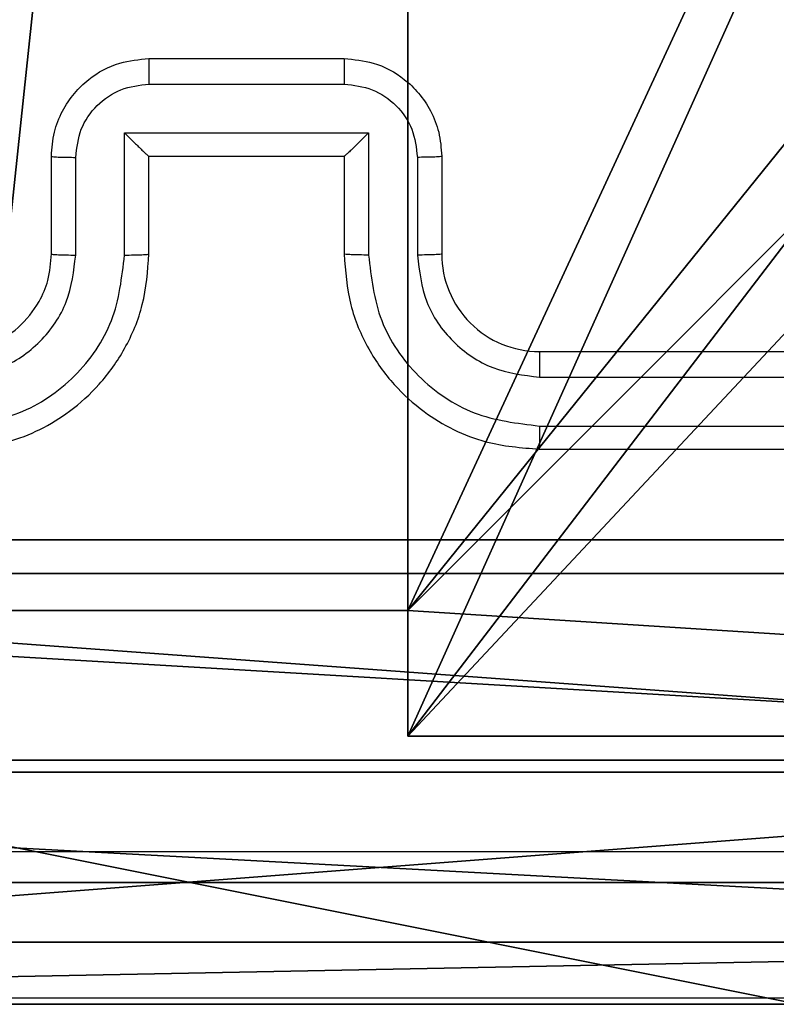
# Model space of a CAD drawing. Units: centimetres. Extents: x -283 to 275, y -248 to 238.
# Drawn here: x 69 to 71, y 27 to 29 of the extents above; entities that cross this region are included whole.
import ezdxf

# ---------------------------------------------------------------- set-up
doc = ezdxf.new("R2010")
doc.units = ezdxf.units.CM
doc.header["$LTSCALE"] = 2.54
doc.layers.get('0').update_dxf_attribs({"true_color": 0xff5454})
doc.layers.add('VP-EQ', color=7, linetype='Continuous', true_color=0x8a3492)

# ---------------------------------------------------------------- blocks, each defined once
blk = doc.blocks.new('Komponent_1')
at = {"color": 0}
for p, q in [((4.05, 0.2576, 188.3166), (4.95, 0.2576, 188.3166)), ((4.05, 0.2576), (4.95, 0.2576)), ((4.05, 0.2576, 188.3166), (4.95, 0.2576, 188.3166)), ((4.05, 0.2576), (4.95, 0.2576)), ((4.95, 0.2576, 188.3166), (4.95, 0, 188.3166)), ((4.95, 0.2576), (4.95, 0)), ((4.95, 0.2576), (4.95, 0.2576, 188.3166)), ((4.95, 0.2576, 188.3166), (4.95, 0, 188.3166)), ((4.95, 0.2576), (4.95, 0.2576, 188.3166)), ((4.95, 0.2576), (4.95, 0)), ((9, 0, 188.3166), (4.95, 0, 188.3166)), ((9, 0), (4.95, 0)), ((9, 0, 188.3166), (4.95, 0, 188.3166)), ((4.95, 0), (4.95, 0, 188.3166)), ((9, 0), (4.95, 0)), ((4.95, 0), (4.95, 0, 188.3166))]:
    blk.add_line(p, q, dxfattribs=at)
at = {"color": 59, "true_color": 0x614a34}
mesh = blk.add_polyface(dxfattribs=at)
corners = [(9, 0, 188.3166), (4.95, 0.2576, 188.3166), (4.95, 0, 188.3166), (8.7424, 4.0502, 188.3166), (9, 4.0502, 188.3166), (0, 0, 188.3166), (0.2576, 4.05, 188.3166), (0, 4.05, 188.3166), (4.05, 0, 188.3166), (0.2576, 4.95, 188.3166), (4.0498, 8.7424, 188.3166), (4.05, 0.2576, 188.3166), (4.9498, 8.7424, 188.3166), (4.9498, 9, 188.3166), (9, 9, 188.3166), (8.7424, 4.9502, 188.3166), (9, 4.9502, 188.3166), (0, 9, 188.3166), (0, 4.95, 188.3166), (4.0498, 9, 188.3166)]
mesh.append_faces([[corners[k] for k in face] for face in [(0, 1, 2), (3, 0, 4), (5, 6, 7), (14, 15, 16), (9, 17, 18)]], dxfattribs={"vtx0": -1, "color": 59})
mesh.append_faces([[corners[k] for k in face] for face in [(6, 8, 9), (10, 11, 12), (12, 1, 13), (13, 1, 14), (15, 1, 3), (17, 9, 19), (19, 9, 10)]], dxfattribs={"vtx0": -1, "vtx1": -1, "color": 59})
mesh.append_faces([[corners[k] for k in face] for face in [(1, 0, 3), (9, 8, 10), (14, 1, 15)]], dxfattribs={"vtx0": -1, "vtx1": -1, "vtx2": -1, "color": 59})
mesh.append_faces([[corners[k] for k in face] for face in [(6, 5, 8), (10, 8, 11), (12, 11, 1)]], dxfattribs={"vtx0": -1, "vtx2": -1, "color": 59})
mesh = blk.add_polyface(dxfattribs=at)
corners = [(4.0498, 9), (0, 4.95), (0, 9), (0.2576, 4.95), (0.2576, 4.05), (4.9498, 8.7424), (4.05, 0.2576), (4.0498, 8.7424), (4.95, 0.2576), (0, 0), (0, 4.05), (4.05, 0), (9, 9), (4.9498, 9), (4.95, 0), (8.7424, 4.9502), (9, 4.9502), (8.7424, 4.0502), (9, 0), (9, 4.0502)]
mesh.append_faces([[corners[k] for k in face] for face in [(0, 1, 2), (4, 9, 10), (12, 5, 13), (15, 12, 16), (18, 17, 19)]], dxfattribs={"vtx0": -1, "color": 59})
mesh.append_faces([[corners[k] for k in face] for face in [(1, 0, 3), (3, 0, 4), (5, 6, 7), (6, 5, 8), (9, 4, 11), (7, 4, 0), (11, 7, 6), (8, 12, 14), (14, 17, 18), (17, 14, 15)]], dxfattribs={"vtx0": -1, "vtx1": -1, "color": 59})
mesh.append_faces([[corners[k] for k in face] for face in [(11, 4, 7), (5, 12, 8), (14, 12, 15)]], dxfattribs={"vtx0": -1, "vtx1": -1, "vtx2": -1, "color": 59})
mesh = blk.add_polyface(dxfattribs=at)
corners = [(4.95, 0.2576, 188.3166), (4.05, 0.2576), (4.95, 0.2576), (4.05, 0.2576, 188.3166)]
mesh.append_faces([[corners[k] for k in face] for face in [(0, 1, 2), (1, 0, 3)]], dxfattribs={"vtx0": -1, "color": 59})
mesh = blk.add_polyface(dxfattribs=at)
corners = [(4.95, 0.2576, 188.3166), (4.95, 0), (4.95, 0, 188.3166), (4.95, 0.2576)]
mesh.append_faces([[corners[k] for k in face] for face in [(0, 1, 2), (1, 0, 3)]], dxfattribs={"vtx0": -1, "color": 59})
mesh = blk.add_polyface(dxfattribs=at)
corners = [(9, 0, 188.3166), (4.95, 0), (9, 0), (4.95, 0, 188.3166)]
mesh.append_faces([[corners[k] for k in face] for face in [(0, 1, 2), (1, 0, 3)]], dxfattribs={"vtx0": -1, "color": 59})
blk = doc.blocks.new('Grupuj_203')
at = {"color": 0}
for p, q in [((0.2886, 0, 1.5), (9.3114, 0, 1.5)), ((0.2886, 0, 1.5), (9.3114, 0, 1.5)), ((0.2886, 0), (9.3114, 0)), ((0.2886, 0), (9.3114, 0))]:
    blk.add_line(p, q, dxfattribs=at)
mesh = blk.add_polyface(dxfattribs=at)
corners = [(0.2886, 0, 1.5), (0, 25.7902, 1.5), (0, 0.8098, 1.5), (0.2886, 26.6, 1.5), (9.3114, 0, 1.5), (9.3114, 26.6, 1.5), (9.6, 0.8098, 1.5), (9.6, 25.7902, 1.5)]
mesh.append_faces([[corners[k] for k in face] for face in [(0, 1, 2), (5, 6, 7)]], dxfattribs={"vtx0": -1, "color": 0})
mesh.append_faces([[corners[k] for k in face] for face in [(1, 0, 3), (3, 4, 5)]], dxfattribs={"vtx0": -1, "vtx1": -1, "color": 0})
mesh.append_faces([[corners[k] for k in face] for face in [(3, 0, 4), (5, 4, 6)]], dxfattribs={"vtx0": -1, "vtx2": -1, "color": 0})
mesh = blk.add_polyface(dxfattribs=at)
corners = [(0, 25.7902), (0.2886, 0), (0, 0.8098), (0.2886, 26.6), (9.3114, 0), (9.3114, 26.6), (9.6, 25.7902), (9.6, 0.8098)]
mesh.append_faces([[corners[k] for k in face] for face in [(0, 1, 2), (4, 6, 7)]], dxfattribs={"vtx0": -1, "color": 0})
mesh.append_faces([[corners[k] for k in face] for face in [(1, 3, 4)]], dxfattribs={"vtx0": -1, "vtx1": -1, "color": 0})
mesh.append_faces([[corners[k] for k in face] for face in [(1, 0, 3), (4, 3, 5), (4, 5, 6)]], dxfattribs={"vtx0": -1, "vtx2": -1, "color": 0})
mesh = blk.add_polyface(dxfattribs=at)
corners = [(9.3114, 0, 1.5), (0.2886, 0), (9.3114, 0), (0.2886, 0, 1.5)]
mesh.append_faces([[corners[k] for k in face] for face in [(0, 1, 2), (1, 0, 3)]], dxfattribs={"vtx0": -1, "color": 0})
blk = doc.blocks.new('3DGeom_3912_Defintion_1')
at = {"color": 18, "true_color": 0x030303, "yscale": 0.3564000000000001, "rotation": 360}
blk.add_blockref('Grupuj_203', (-4.7217, -4.7842, -0.4824), dxfattribs=at)
blk = doc.blocks.new('Grupuj_150')
at = {"color": 0, "extrusion": (8.93165e-17, -4.44089e-16, -1)}
blk.add_blockref('3DGeom_3912_Defintion_1', (-4.8783, 4.7842, -189.3342), dxfattribs=at)
at = {"color": 0}
blk.add_blockref('Komponent_1', (0.3, 0.3), dxfattribs=at)
blk = doc.blocks.new('noga_WOODEN_LOW_1')
at = {"color": 0}
blk.add_blockref('Grupuj_150', (0, 0), dxfattribs=at)
blk = doc.blocks.new('Grupuj_82')
at = {"color": 0}
for p, q in [((9.1365, 0), (9.1365, 6.5)), ((9.1365, 0), (9.1365, 6.5)), ((9.2052, 0, 0.5), (9.2052, 6.5, 0.5)), ((9.2052, 0, 0.5), (9.2052, 6.5, 0.5)), ((9.5877, 6.5, 7.5), (9.5877, 0, 7.5)), ((9.5877, 0, 0.8825), (9.5877, 6.5, 0.8825)), ((9.5877, 6.5, 7.5), (9.5877, 0, 7.5)), ((9.5877, 0, 0.8825), (9.5877, 6.5, 0.8825)), ((9.5877, 6.5, 7.5), (9.5877, 0, 7.5)), ((9.6121, 0, 0.1274), (9.6121, 6.5, 0.1274)), ((9.6121, 0, 0.1274), (9.6121, 6.5, 0.1274)), ((9.9603, 0, 0.4756), (9.9603, 6.5, 0.4756)), ((9.9603, 0, 0.4756), (9.9603, 6.5, 0.4756)), ((10.0877, 6.5, 7.5), (10.0877, 0, 7.5)), ((10.0877, 0, 0.9511), (10.0877, 6.5, 0.9511)), ((10.0877, 6.5, 7.5), (10.0877, 0, 7.5)), ((10.0877, 0, 0.9511), (10.0877, 6.5, 0.9511)), ((10.0877, 6.5, 7.5), (10.0877, 0, 7.5)), ((9.5877, 4.5, 9.5), (9.5877, 2, 9.5)), ((9.5877, 4.5, 9.5), (9.5877, 2, 9.5)), ((10.0877, 4.5, 9.5), (10.0877, 2, 9.5)), ((10.0877, 4.5, 9.5), (10.0877, 2, 9.5))]:
    blk.add_line(p, q, dxfattribs=at)
mesh = blk.add_polyface(dxfattribs=at)
corners = [(9.2052, 0, 0.5), (0.8825, 6.5, 0.5), (0.8825, 0, 0.5), (9.2052, 6.5, 0.5)]
mesh.append_faces([[corners[k] for k in face] for face in [(0, 1, 2), (1, 0, 3)]], dxfattribs={"vtx0": -1, "color": 0})
mesh = blk.add_polyface(dxfattribs=at)
corners = [(9.1365, 6.5), (0.9511, 0), (0.9511, 6.5), (9.1365, 0)]
mesh.append_faces([[corners[k] for k in face] for face in [(0, 1, 2), (1, 0, 3)]], dxfattribs={"vtx0": -1, "color": 0})
mesh = blk.add_polyface(dxfattribs=at)
corners = [(9.6121, 6.5, 0.1274), (9.1365, 0), (9.1365, 6.5), (9.6121, 0, 0.1274)]
mesh.append_faces([[corners[k] for k in face] for face in [(0, 1, 2), (1, 0, 3)]], dxfattribs={"vtx0": -1, "color": 0})
mesh = blk.add_polyface(dxfattribs=at)
corners = [(9.5877, 6.5, 0.8825), (9.2052, 0, 0.5), (9.5877, 0, 0.8825), (9.2052, 6.5, 0.5)]
mesh.append_faces([[corners[k] for k in face] for face in [(0, 1, 2), (1, 0, 3)]], dxfattribs={"vtx0": -1, "color": 0})
mesh = blk.add_polyface(dxfattribs=at)
corners = [(10.0877, 0, 7.5), (9.5877, 6.5, 7.5), (9.5877, 0, 7.5), (10.0877, 6.5, 7.5)]
mesh.append_faces([[corners[k] for k in face] for face in [(0, 1, 2), (1, 0, 3)]], dxfattribs={"vtx0": -1, "color": 0})
mesh = blk.add_polyface(dxfattribs=at)
corners = [(9.5877, 6.5, 7.5), (9.5877, 0, 0.8825), (9.5877, 0, 7.5), (9.5877, 6.5, 0.8825)]
mesh.append_faces([[corners[k] for k in face] for face in [(0, 1, 2), (1, 0, 3)]], dxfattribs={"vtx0": -1, "color": 0})
mesh = blk.add_polyface(dxfattribs=at)
corners = [(9.5877, 0.2679, 8.5), (9.5877, 6.5, 7.5), (9.5877, 0, 7.5), (9.5877, 1, 9.2321), (9.5877, 2, 9.5), (9.5877, 4.5, 9.5), (9.5877, 5.5, 9.2321), (9.5877, 6.2321, 8.5)]
mesh.append_faces([[corners[k] for k in face] for face in [(0, 1, 2), (1, 6, 7)]], dxfattribs={"vtx0": -1, "color": 0})
mesh.append_faces([[corners[k] for k in face] for face in [(1, 0, 3), (1, 3, 4), (1, 4, 5), (1, 5, 6)]], dxfattribs={"vtx0": -1, "vtx2": -1, "color": 0})
mesh = blk.add_polyface(dxfattribs=at)
corners = [(9.9603, 6.5, 0.4756), (9.6121, 0, 0.1274), (9.6121, 6.5, 0.1274), (9.9603, 0, 0.4756)]
mesh.append_faces([[corners[k] for k in face] for face in [(0, 1, 2), (1, 0, 3)]], dxfattribs={"vtx0": -1, "color": 0})
mesh = blk.add_polyface(dxfattribs=at)
corners = [(9.9603, 6.5, 0.4756), (10.0877, 0, 0.9511), (9.9603, 0, 0.4756), (10.0877, 6.5, 0.9511)]
mesh.append_faces([[corners[k] for k in face] for face in [(0, 1, 2), (1, 0, 3)]], dxfattribs={"vtx0": -1, "color": 0})
mesh = blk.add_polyface(dxfattribs=at)
corners = [(10.0877, 0, 0.9511), (10.0877, 6.5, 7.5), (10.0877, 0, 7.5), (10.0877, 6.5, 0.9511)]
mesh.append_faces([[corners[k] for k in face] for face in [(0, 1, 2), (1, 0, 3)]], dxfattribs={"vtx0": -1, "color": 0})
mesh = blk.add_polyface(dxfattribs=at)
corners = [(10.0877, 6.5, 7.5), (10.0877, 0.2679, 8.5), (10.0877, 0, 7.5), (10.0877, 1, 9.2321), (10.0877, 2, 9.5), (10.0877, 4.5, 9.5), (10.0877, 5.5, 9.2321), (10.0877, 6.2321, 8.5)]
mesh.append_faces([[corners[k] for k in face] for face in [(0, 1, 2), (6, 0, 7)]], dxfattribs={"vtx0": -1, "color": 0})
mesh.append_faces([[corners[k] for k in face] for face in [(1, 0, 3), (3, 0, 4), (4, 0, 5), (5, 0, 6)]], dxfattribs={"vtx0": -1, "vtx1": -1, "color": 0})
mesh = blk.add_polyface(dxfattribs=at)
corners = [(9.5877, 2, 9.5), (10.0877, 4.5, 9.5), (9.5877, 4.5, 9.5), (10.0877, 2, 9.5)]
mesh.append_faces([[corners[k] for k in face] for face in [(0, 1, 2), (1, 0, 3)]], dxfattribs={"vtx0": -1, "color": 0})
blk = doc.blocks.new('Grupuj_18')
at = {"color": 0}
blk.add_blockref('Grupuj_82', (0, 0, 9.5033), dxfattribs=at)
blk = doc.blocks.new('kotwa_WOODEN_LOW')
at = {"color": 254, "true_color": 0xe2e2e2}
blk.add_blockref('Grupuj_18', (0, 0), dxfattribs=at)
blk = doc.blocks.new('Grupuj_1')
at = {"color": 0, "rotation": 270}
blk.add_blockref('kotwa_WOODEN_LOW', (149.55, 84.0877, 0.2635), dxfattribs=at)
at = {"color": 0}
blk.add_blockref('noga_WOODEN_LOW_1', (148, 74.2493, 10.4635), dxfattribs=at)
blk = doc.blocks.new('1417')
at = {"color": 7, "linetype": 'Continuous', "lineweight": 25}
for p, q in [((570.5343, 1070.7185), (570.9343, 1070.7185)), ((570.5342, 1070.6664), (570.9344, 1070.6664)), ((570.4842, 1070.5663), (570.9845, 1070.5663)), ((570.4842, 1070.3162), (570.4842, 1070.5663)), ((570.9845, 1070.5663), (570.9845, 1070.3162)), ((570.3343, 1070.3185), (570.3343, 1070.5185)), ((570.3841, 1070.3162), (570.3841, 1070.5163)), ((570.5343, 1070.3185), (570.5343, 1070.5185)), ((570.5343, 1070.5185), (570.5343, 1070.5185)), ((570.5343, 1070.5185), (570.9343, 1070.5185)), ((570.9343, 1070.5185), (570.9343, 1070.3185)), ((570.9343, 1070.5185), (570.9344, 1070.5185)), ((571.0845, 1070.5163), (571.0845, 1070.3162)), ((571.1343, 1070.5185), (571.1343, 1070.3185)), ((571.3343, 1070.1185), (574.3343, 1070.1185)), ((571.3347, 1070.066), (574.3367, 1070.066)), ((571.3347, 1069.9659), (574.3367, 1069.9659)), ((571.3343, 1069.9185), (574.3343, 1069.9185)), ((569.4093, 1068.7942), (571.9093, 1068.7942))]:
    blk.add_line(p, q, dxfattribs=at)
blk.add_arc((571.3343, 1070.3185), 0.2, 179.9992, 270.0008, dxfattribs=at)
for points, knots in [([(570.3343, 1070.5185), (570.3355, 1070.535), (570.3378, 1070.5672), (570.3552, 1070.6111), (570.3796, 1070.6476), (570.4174, 1070.6839), (570.4697, 1070.7128), (570.5141, 1070.7167), (570.5343, 1070.7185)], [0, 0, 0, 0, 0.158221, 0.307003, 0.446355, 0.576289, 0.806862, 1, 1, 1, 1]), ([(570.5343, 1070.7185), (570.5343, 1070.7183), (570.5343, 1070.7179), (570.5343, 1070.7147), (570.5342, 1070.7099), (570.5342, 1070.7033), (570.5342, 1070.6954), (570.5342, 1070.6863), (570.5342, 1070.6765), (570.5342, 1070.6698), (570.5342, 1070.6664)], [0, 0, 0, 0, 0.1250433, 0.250171, 0.3752541, 0.4999436, 0.6247468, 0.7497753, 0.874949, 1, 1, 1, 1]), ([(570.9343, 1070.7185), (570.9343, 1070.7183), (570.9343, 1070.7179), (570.9344, 1070.7147), (570.9344, 1070.7099), (570.9344, 1070.7033), (570.9344, 1070.6954), (570.9344, 1070.6863), (570.9344, 1070.6765), (570.9344, 1070.6698), (570.9344, 1070.6664)], [0, 0, 0, 0, 0.125039, 0.250162, 0.375241, 0.499926, 0.624724, 0.749814, 0.874944, 1, 1, 1, 1]), ([(570.9343, 1070.7185), (570.9544, 1070.7167), (570.9987, 1070.7128), (571.051, 1070.6841), (571.0888, 1070.6479), (571.1133, 1070.6113), (571.1308, 1070.5673), (571.1331, 1070.5351), (571.1343, 1070.5185)], [0, 0, 0, 0, 0.192227, 0.422497, 0.552514, 0.692101, 0.84126, 1, 1, 1, 1]), ([(570.3841, 1070.5163), (570.3864, 1070.536), (570.3909, 1070.5753), (570.4256, 1070.6249), (570.4753, 1070.6592), (570.5146, 1070.664), (570.5342, 1070.6664)], [0, 0, 0, 0, 0.250461, 0.500183, 0.750109, 1, 1, 1, 1]), ([(570.9344, 1070.6664), (570.9541, 1070.664), (570.9933, 1070.6592), (571.0431, 1070.6249), (571.0777, 1070.5753), (571.0823, 1070.536), (571.0845, 1070.5163)], [0, 0, 0, 0, 0.249935, 0.499857, 0.749544, 1, 1, 1, 1]), ([(570.4842, 1070.5663), (570.4897, 1070.5609), (570.5007, 1070.5499), (570.5142, 1070.5368), (570.5236, 1070.5277), (570.5293, 1070.5225), (570.5331, 1070.5191), (570.5339, 1070.5187), (570.5343, 1070.5185)], [0, 0, 0, 0, 0.251501, 0.502474, 0.646509, 0.775751, 0.892463, 1, 1, 1, 1]), ([(570.9845, 1070.5663), (570.979, 1070.5608), (570.9679, 1070.5499), (570.9545, 1070.5367), (570.945, 1070.5278), (570.9393, 1070.5225), (570.9355, 1070.5191), (570.9347, 1070.5187), (570.9344, 1070.5185)], [0, 0, 0, 0, 0.251461, 0.50246, 0.64648, 0.775617, 0.892449, 1, 1, 1, 1]), ([(570.3343, 1070.5185), (570.3353, 1070.5182), (570.3372, 1070.5175), (570.3504, 1070.5168), (570.3669, 1070.5164), (570.3783, 1070.5163), (570.3841, 1070.5163)], [0, 0, 0, 0, 0.279886, 0.559151, 0.779496, 1, 1, 1, 1]), ([(571.1343, 1070.5185), (571.1333, 1070.5182), (571.1314, 1070.5175), (571.1182, 1070.5168), (571.1018, 1070.5164), (571.0903, 1070.5163), (571.0845, 1070.5163)], [0, 0, 0, 0, 0.279784, 0.559001, 0.779459, 1, 1, 1, 1]), ([(570.1339, 1069.9659), (570.1797, 1069.9715), (570.2713, 1069.9827), (570.3874, 1070.0628), (570.4682, 1070.1786), (570.4788, 1070.2703), (570.4842, 1070.3162)], [0, 0, 0, 0, 0.249913, 0.499839, 0.749543, 1, 1, 1, 1]), ([(570.1339, 1070.066), (570.1667, 1070.0698), (570.2323, 1070.0775), (570.315, 1070.1352), (570.3722, 1070.2181), (570.3801, 1070.2835), (570.3841, 1070.3162)], [0, 0, 0, 0, 0.250438, 0.500127, 0.750059, 1, 1, 1, 1]), ([(570.1343, 1069.9185), (570.1715, 1069.9215), (570.2559, 1069.9284), (570.3583, 1069.9809), (570.4361, 1070.0512), (570.4883, 1070.125), (570.5265, 1070.2159), (570.5317, 1070.2835), (570.5343, 1070.3185)], [0, 0, 0, 0, 0.17762, 0.403009, 0.534215, 0.677456, 0.832727, 1, 1, 1, 1]), ([(570.1343, 1070.1185), (570.16, 1070.1214), (570.208, 1070.1267), (570.2691, 1070.1658), (570.3076, 1070.2135), (570.3302, 1070.2662), (570.3328, 1070.3001), (570.3343, 1070.3185)], [0, 0, 0, 0, 0.244442, 0.457353, 0.67544, 0.824543, 1, 1, 1, 1]), ([(570.3343, 1070.3185), (570.3351, 1070.3182), (570.3366, 1070.3176), (570.348, 1070.3168), (570.3645, 1070.3163), (570.3776, 1070.3162), (570.3841, 1070.3162)], [0, 0, 0, 0, 0.2503, 0.500074, 0.749912, 1, 1, 1, 1]), ([(570.4842, 1070.3162), (570.4907, 1070.3162), (570.5038, 1070.3163), (570.5205, 1070.3168), (570.532, 1070.3176), (570.5335, 1070.3182), (570.5343, 1070.3185)], [0, 0, 0, 0, 0.2502679, 0.5000189, 0.7497864, 1, 1, 1, 1]), ([(570.9845, 1070.3162), (570.9779, 1070.3162), (570.9648, 1070.3163), (570.9482, 1070.3168), (570.9367, 1070.3176), (570.9351, 1070.3182), (570.9343, 1070.3185)], [0, 0, 0, 0, 0.2501025, 0.4999629, 0.7498022, 1, 1, 1, 1]), ([(570.9343, 1070.3185), (570.937, 1070.2833), (570.9421, 1070.2156), (570.9806, 1070.1244), (571.0331, 1070.0505), (571.111, 1069.9805), (571.2133, 1069.9283), (571.2973, 1069.9215), (571.3343, 1069.9185)], [0, 0, 0, 0, 0.167928, 0.32366, 0.467188, 0.598497, 0.823517, 1, 1, 1, 1]), ([(570.9845, 1070.3162), (570.9898, 1070.2703), (571.0005, 1070.1786), (571.0812, 1070.0627), (571.1973, 1069.9827), (571.2889, 1069.9715), (571.3347, 1069.9659)], [0, 0, 0, 0, 0.250449, 0.500139, 0.750089, 1, 1, 1, 1]), ([(571.1343, 1070.3185), (571.1335, 1070.3182), (571.132, 1070.3176), (571.1206, 1070.3168), (571.1041, 1070.3163), (571.0911, 1070.3162), (571.0845, 1070.3162)], [0, 0, 0, 0, 0.250127, 0.500034, 0.749754, 1, 1, 1, 1]), ([(571.0845, 1070.3162), (571.0883, 1070.2834), (571.096, 1070.2179), (571.1537, 1070.1352), (571.2366, 1070.078), (571.302, 1070.07), (571.3347, 1070.066)], [0, 0, 0, 0, 0.2504433, 0.5001393, 0.7501026, 1, 1, 1, 1]), ([(571.3343, 1070.1185), (571.3343, 1070.1183), (571.3344, 1070.1179), (571.3345, 1070.1147), (571.3345, 1070.1098), (571.3346, 1070.1032), (571.3347, 1070.0951), (571.3347, 1070.086), (571.3347, 1070.0761), (571.3347, 1070.0694), (571.3347, 1070.066)], [0, 0, 0, 0, 0.125022, 0.250169, 0.375328, 0.500024, 0.624747, 0.74987, 0.874964, 1, 1, 1, 1]), ([(571.3347, 1069.9659), (571.3347, 1069.9596), (571.3347, 1069.9471), (571.3346, 1069.9314), (571.3345, 1069.9207), (571.3344, 1069.9192), (571.3343, 1069.9185)], [0, 0, 0, 0, 0.250135, 0.500007, 0.74992, 1, 1, 1, 1]), ([(566.6986, 1069.2812), (567.595, 1069.2812), (569.3879, 1069.2813), (572.0807, 1069.2813), (573.8736, 1069.2812), (574.77, 1069.2812)], [0, 0, 0, 0, 0.333337, 0.666663, 1, 1, 1, 1]), ([(574.7593, 1069.0935), (573.8653, 1069.0935), (572.0771, 1069.0935), (569.3915, 1069.0935), (567.6033, 1069.0935), (566.7093, 1069.0935)], [0, 0, 0, 0, 0.333296, 0.666701, 1, 1, 1, 1])]:
    blk.add_open_spline(points, degree=3, knots=knots, dxfattribs=at)
blk = doc.blocks.new('wd1417 2d')
at = {"layer": 'VP-EQ', "color": 0}
blk.add_blockref('1417', (0, 0), dxfattribs=at)

msp = doc.modelspace()

# ---------------------------------------------------------------- block references
at = {"color": 0}
msp.add_blockref('Grupuj_1', (-83.2236, -46.5464), dxfattribs=at)
at = {"layer": 'VP-EQ', "color": 0}
msp.add_blockref('wd1417 2d', (-501.0386, -1041.3277), dxfattribs=at)

doc.saveas('drawing.dxf')
